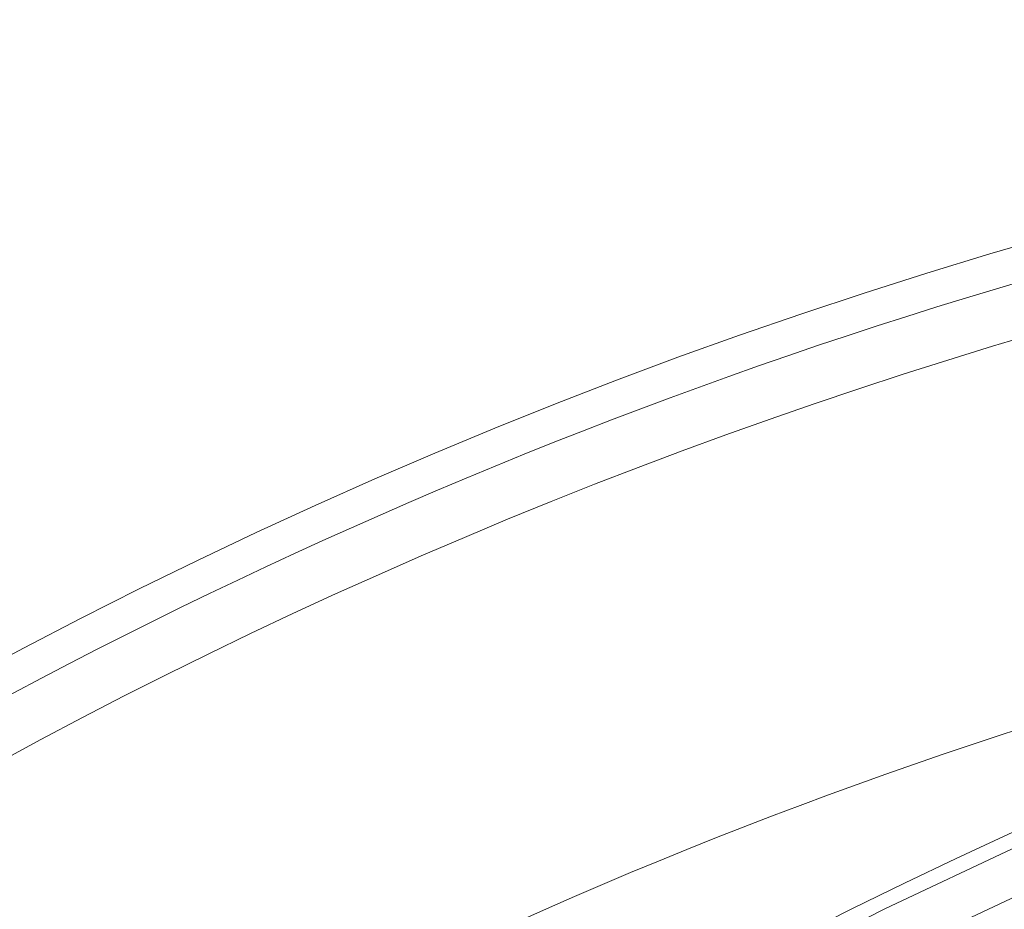
# Model space of a CAD drawing. Units: millimetres. Extents: x 80 to 778, y 63 to 1120.
# Drawn here: x 375 to 396, y 308 to 328 of the extents above; entities that cross this region are included whole.
import ezdxf

# ---------------------------------------------------------------- set-up
doc = ezdxf.new("R2010")
doc.units = ezdxf.units.MM
doc.header["$LTSCALE"] = 12
doc.layers.add('1', color=7, linetype='Continuous')

msp = doc.modelspace()

# ---------------------------------------------------------------- linework, layer by layer
at = {"layer": '1', "color": 7, "linetype": 'Continuous', "lineweight": 13}
for points in [[(374.44182, 295.61493), (377.06723, 297.60832), (379.74078, 299.51463), (382.46196, 301.33478), (385.23043, 303.06939), (388.04594, 304.7189), (390.90839, 306.28349), (393.81781, 307.76312), (396.77434, 309.15753), (399.77825, 310.4662), (402.82996, 311.68842), (405.92999, 312.8232), (409.06234, 313.86404), (412.21135, 314.80642), (415.37685, 315.65143), (418.55868, 316.39986), (421.75676, 317.05229), (424.97103, 317.60899), (428.2015, 318.06999), (431.4482, 318.43508)], [(431.50071, 317.44421), (428.28239, 317.08123), (425.08017, 316.62315), (421.894, 316.07017), (418.7239, 315.42225), (415.56991, 314.67913), (412.43213, 313.84023), (409.31069, 312.90475), (406.20579, 311.87162), (403.13334, 310.74548), (400.10883, 309.53265), (397.13169, 308.23409), (394.20155, 306.85053), (391.31811, 305.38248), (388.48125, 303.83017), (385.69095, 302.19364), (382.94731, 300.47271), (380.25056, 298.66695), (377.60108, 296.77571), (374.99934, 294.79809), (372.45044, 292.73668)]]:
    msp.add_lwpolyline(points, dxfattribs=at)
at = {"layer": '1', "color": 7, "linetype": 'Continuous', "lineweight": 18}
for radius in [144.79999, 143.8, 141.17109]:
    msp.add_circle((430.13989, 208.2439), radius, dxfattribs=at)
for centre, radius, start, end in [((430.13989, 208.2439), 119, 90, 270), ((442.11715, 209.27139), 110, 49.374908, 134.843264), ((430.13989, 208.2439), 108.75, 97.729922, 120.553455)]:
    msp.add_arc(centre, radius, start, end, dxfattribs=at)
at = {"layer": '1', "color": 7, "linetype": 'Continuous', "lineweight": 13}
for radius, end in [(118.24728, 133.363125), (117.04892, 122.68125)]:
    msp.add_arc((430.13989, 208.2439), radius, 90, end, dxfattribs=at)

doc.saveas('drawing.dxf')
